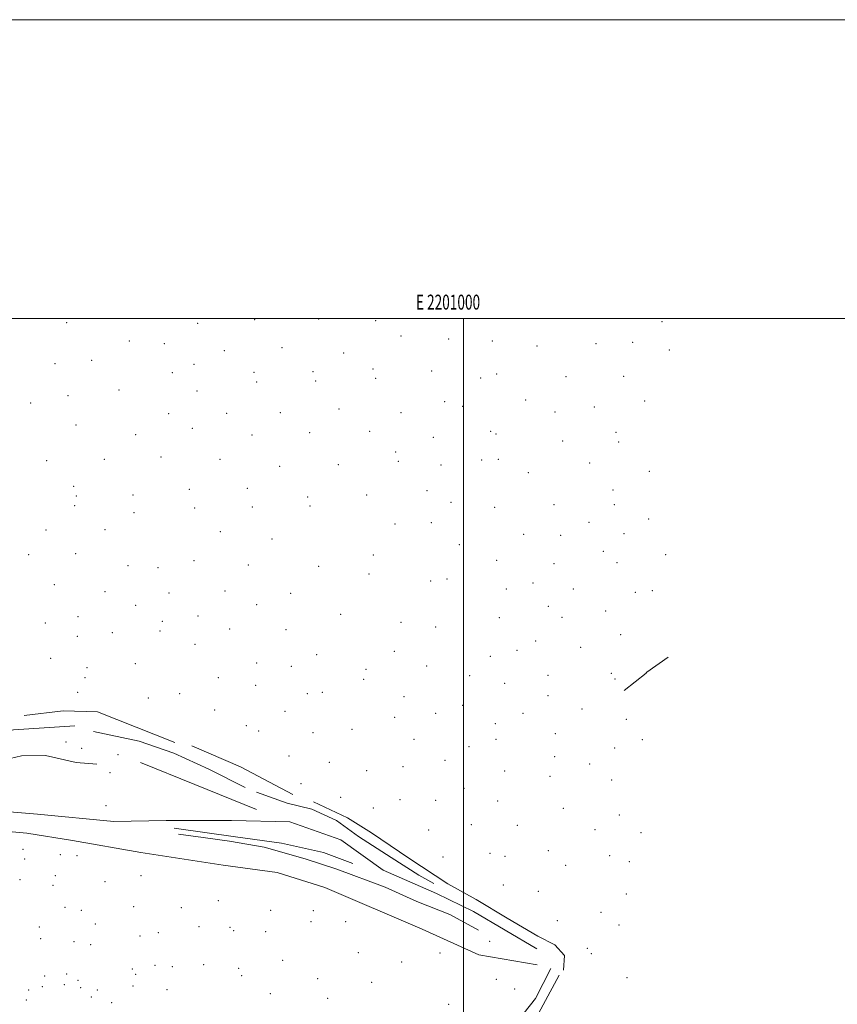
# Model space of a CAD drawing. Extents: x 2199800 to 2202700, y 304800 to 307700.
# Drawn here: x 2200703 to 2201250, y 307041 to 307700 of the extents above; entities that cross this region are included whole.
import ezdxf
from ezdxf.enums import TextEntityAlignment as Align

# ---------------------------------------------------------------- set-up
doc = ezdxf.new("R2010")
doc.units = 0
doc.header["$MEASUREMENT"] = 0
for name, color, linetype, lineweight in [('BREAKLINE DTM HARD', 7, 'Continuous', 0), ('GRID LINE', 7, 'Continuous', 0), ('GRID TEXT', 7, 'Continuous', 0), ('SPOT ELEVATION DTM', 2, 'Continuous', 13)]:
    doc.layers.add(name, color=color, linetype=linetype, lineweight=lineweight)
doc.styles.add('Style-WORKING', font='WORKING.shx')

msp = doc.modelspace()

# ---------------------------------------------------------------- linework, layer by layer
at = {"layer": 'BREAKLINE DTM HARD', "extrusion": (0.3494890636124615, -0.4117535560137252, 0.8416153536654004), "elevation": 643689.9476148044, "flags": 128}
msp.add_lwpolyline([(1876962.349959297, -1001012.714691839), (1876962.94009247, -1001012.733207704), (1876980.23030918, -1001014.492214843)], dxfattribs=at)
at = {"layer": 'BREAKLINE DTM HARD', "extrusion": (0.01474083691869878, 0.01174596991386673, 0.9998223541798409), "elevation": 37170.28300137965, "flags": 128}
msp.add_lwpolyline([(2200851.919847506, 306835.7964356199), (2200866.44342931, 306847.3672338463)], dxfattribs=at)
at = {"layer": 'BREAKLINE DTM HARD', "extrusion": (-0.1109774061879109, 0.0199212636203898, 0.9936232478014846), "elevation": -237012.5228022825, "flags": 128}
msp.add_lwpolyline([(-691228.9080340078, 2098458.816171965), (-691236.788754404, 2098484.199980846), (-691240.119062471, 2098506.975288867), (-691228.9615231354, 2098561.874908319)], dxfattribs=at)
at = {"layer": 'BREAKLINE DTM HARD', "extrusion": (-0.2477765788633135, -0.2785513040060931, 0.9279094449370031), "elevation": -629850.3108418668, "flags": 128}
msp.add_lwpolyline([(1440287.292060199, 1570707.31809741), (1440248.858570458, 1570697.25923732), (1440215.08453641, 1570685.349546973)], dxfattribs=at)
at = {"layer": 'BREAKLINE DTM HARD', "extrusion": (-0.3918932651191677, -0.8568046102008949, 0.3351201705250378), "elevation": -1125312.765879181, "flags": 128}
msp.add_lwpolyline([(1873674.479874235, 401450.7158405384), (1873629.88351252, 401445.3028356589), (1873590.852105462, 401439.7412384886)], dxfattribs=at)
at = {"layer": 'BREAKLINE DTM HARD', "extrusion": (-0.7625383564824298, 0.4061973770414883, 0.5035265095083772), "elevation": -1553109.383063046, "flags": 128}
msp.add_lwpolyline([(-1305758.400142632, 906429.7079959034), (-1305789.601653564, 906435.4025736399), (-1305831.556259756, 906435.8192500595)], dxfattribs=at)
at = {"layer": 'BREAKLINE DTM HARD'}
for points in [[(2200740.11, 307227.5, 1110.7), (2200699.09, 307224.9, 1106.11), (2200671.51, 307217.57, 1101.6), (2200650, 307216.27, 1099.7), (2200613.05, 307227.78, 1093.66), (2200580.1, 307227.18, 1090.02)], [(2200752.52, 307223.79, 1112.29), (2200783.1, 307217.33, 1115.64), (2200806.27, 307209.21, 1118.63), (2200829.78, 307198.4, 1122.42), (2200853.95, 307186.25, 1124.71)], [(2200754.82, 307201.93, 1107.89), (2200741.05, 307202.97, 1105.99), (2200720.55, 307207.72, 1104.86), (2200704.42, 307207.42, 1102.97), (2200688.94, 307203.76, 1100.93)], [(2200861.68, 307183.21, 1125.69), (2200882.17, 307175.77, 1127.11), (2200898.63, 307171.7, 1128.97), (2200915.08, 307164.26, 1129.04), (2200929.85, 307153.47, 1128.83), (2200951.67, 307139.31, 1127.66), (2200970.13, 307127.5, 1125.91), (2200980.2, 307122.1, 1123.95)], [(2201049.33, 307067.49, 1107.67), (2201010.35, 307074.3, 1102.5), (2200972.4, 307091.53, 1099.07), (2200907.25, 307119.24, 1099.18), (2200875.34, 307129.39, 1099.66), (2200839.38, 307134.18, 1100.64), (2200784.27, 307142.71, 1101.08), (2200738.58, 307150.87, 1099.33), (2200708, 307155.65, 1095.32), (2200651.54, 307160.82, 1092.77), (2200607.52, 307166.96, 1088.59), (2200570.88, 307169.73, 1084.73), (2200533.25, 307174.86, 1081.38)], [(2200899.65, 307176.74, 1125.91), (2200922.48, 307165.93, 1126.75), (2200938.59, 307155.81, 1126.42), (2200963.43, 307138.95, 1124.27), (2200989.61, 307121.74, 1120.85), (2201008.41, 307111.28, 1118.34), (2201029.23, 307098.8, 1115.83), (2201049.7, 307086.65, 1113.86), (2201061.12, 307080.91, 1113.13), (2201067.49, 307073.84, 1112.26), (2201066.8, 307064.09, 1110.87)], [(2201049.02, 307078.24, 1114.05), (2201006.72, 307103.21, 1118.79), (2200981.88, 307115.37, 1123.88), (2200946.28, 307130.91, 1126.29), (2200918.09, 307151.14, 1127.31), (2200883.83, 307163.31, 1126.43), (2200844.84, 307164.07, 1121.55), (2200801.14, 307164.17, 1117.33), (2200766.18, 307163.58, 1113.03), (2200715.1, 307168.39, 1106.62), (2200674.77, 307171.85, 1101.89), (2200670.07, 307173.2, 1099.85)], [(2200806.5, 307159.13, 1118.56), (2200847.49, 307153.32, 1121.65), (2200878.41, 307148.88, 1123.8), (2200906.3, 307142.77, 1123.66), (2200926.11, 307135.33, 1123.29)], [(2201010.05, 307090.77, 1113.2), (2200990.91, 307101.24, 1113.79), (2200968.75, 307110.03, 1114.48), (2200947.59, 307119.48, 1114.99), (2200915.35, 307131.66, 1114.81), (2200894.18, 307138.43, 1114.88), (2200866.64, 307146.22, 1114.95), (2200843.45, 307150.31, 1115.06), (2200825.98, 307152.7, 1115.02), (2200809.51, 307155.09, 1114.55)], [(2201058.4, 307065.12, 1112.26), (2201048.27, 307044.97, 1112.18), (2201033.1, 307025.85, 1110.33), (2201022.97, 307007.38, 1107.67), (2201016.22, 306992.27, 1106.54)]]:
    msp.add_polyline3d(points, dxfattribs=at)
at = {"layer": 'GRID LINE', "flags": 128}
for points in [[(2199800, 304800), (2202700, 304800), (2202700, 307700), (2199800, 307700), (2199800, 304800)], [(2200000, 305000), (2202500, 305000), (2202500, 307500), (2200000, 307500), (2200000, 305000)], [(2201000, 307500), (2201000, 305000)]]:
    msp.add_lwpolyline(points, dxfattribs=at)
at = {"layer": 'SPOT ELEVATION DTM'}
for p in [(2200860.35, 307499.23, 1117.11), (2200903.27, 307499.63, 1118.96), (2200941.37, 307498.65, 1122.09), (2201132.67, 307497.92, 1118.7), (2200734.66, 307497.23, 1111.15), (2200822.16, 307496.84, 1115.48), (2200776.46, 307484.91, 1113.1), (2200958.15, 307488.42, 1124.56), (2200990.15, 307486.41, 1126.86), (2201019.37, 307485.06, 1127.66), (2200800.04, 307483.25, 1114.52), (2200840.15, 307478.58, 1117.55), (2200878.66, 307480.6, 1119.65), (2201049.12, 307481.6, 1128.12), (2201088.65, 307483.19, 1125.39), (2201113.15, 307484.08, 1122.55), (2201137.77, 307479.03, 1119.58), (2200751.35, 307472.05, 1111.35), (2200919.87, 307476.98, 1121.89), (2200726.75, 307469.82, 1109.8), (2200819.79, 307469.28, 1116.25), (2200939.51, 307466.26, 1124.39), (2200978.67, 307464.94, 1127.09), (2200805.4, 307463.83, 1115.12), (2200859.97, 307464, 1119.89), (2200899.35, 307464.51, 1122.22), (2200901.05, 307458.29, 1122.76), (2200941.19, 307460.12, 1124.97), (2201011.61, 307460.33, 1128.98), (2201022.19, 307462.93, 1129.05), (2201068.67, 307461.09, 1128.29), (2201107.05, 307461.46, 1125.18), (2200769.66, 307452.27, 1112.28), (2200821.7, 307451.57, 1116.81), (2200861.7, 307457.65, 1120.31), (2200735.55, 307448.32, 1109.61), (2201041.52, 307445.6, 1129.44), (2200710.61, 307443.62, 1107.77), (2200916.72, 307439.44, 1124.8), (2200987.38, 307444.47, 1128.68), (2200999.4, 307441.2, 1129.24), (2201087.52, 307440.82, 1127.36), (2201121.21, 307444.82, 1124.56), (2200802.81, 307436.41, 1115.14), (2200841.62, 307436.65, 1119.15), (2200877.5, 307436.96, 1122.28), (2200958.27, 307437.13, 1127.55), (2201061.14, 307437.43, 1128.95), (2200740.94, 307428.73, 1109.63), (2200818.58, 307426.51, 1116.95), (2200780.77, 307422.43, 1113), (2200858.53, 307422.06, 1121.05), (2200897.19, 307423.57, 1124.3), (2200937.27, 307424.54, 1127.02), (2200979.82, 307420.52, 1129.38), (2201018.23, 307424.53, 1130), (2201021.82, 307422.79, 1130.04), (2201102.06, 307423.99, 1126.06), (2201066.36, 307418.2, 1128.17), (2201103.82, 307417.5, 1125.66), (2200759.8, 307405.73, 1111.18), (2200797.75, 307407.32, 1114.81), (2200837.2, 307405.75, 1119.46), (2200954.66, 307410.68, 1128.57), (2201023.37, 307405.75, 1129.93), (2200721.27, 307404.91, 1107.94), (2200877.15, 307401.09, 1123.09), (2200916.33, 307402.3, 1126.48), (2200956.35, 307404.49, 1128.82), (2200984.87, 307401.95, 1129.99), (2201012.23, 307405.28, 1130.37), (2201084.33, 307403.36, 1126.07), (2201043.32, 307396.94, 1128.65), (2201124.29, 307397.71, 1122.65), (2200739.32, 307387.78, 1109.34), (2200816.7, 307385.84, 1117.24), (2200855.4, 307386.31, 1121.42), (2200741.08, 307381.39, 1109.43), (2200779.03, 307381.96, 1112.92), (2200895.73, 307380.72, 1125.27), (2200935.36, 307382, 1128.04), (2200975.52, 307384.8, 1129.88), (2201099.89, 307385.22, 1123.35), (2200739.97, 307374.83, 1109.28), (2200820.16, 307373.24, 1117.57), (2200858.77, 307373.99, 1121.91), (2200897.41, 307374.55, 1125.42), (2200991.62, 307377.11, 1130.48), (2201020.77, 307373.75, 1129.51), (2201060.64, 307375.6, 1126.31), (2201100.9, 307375.41, 1122.57), (2200779.56, 307370.1, 1112.9), (2200954.14, 307362.54, 1129.08), (2200978.47, 307363.35, 1130.02), (2201083.98, 307363.56, 1123.2), (2201123.76, 307365.79, 1119.96), (2200720.84, 307358.46, 1107.32), (2200760.19, 307358.77, 1110.91), (2200837.5, 307357.53, 1119.46), (2201040.2, 307355.62, 1127.13), (2201065.07, 307355.06, 1124.83), (2201107.41, 307356.05, 1120.79), (2200871.86, 307352.57, 1122.69), (2200997.31, 307348.83, 1129.81), (2200709.22, 307342.13, 1106.45), (2200740.64, 307342.71, 1109.09), (2200939.7, 307341.77, 1128.84), (2201093.5, 307344.25, 1121.68), (2201135.14, 307342.08, 1117.73), (2200775.69, 307334.57, 1112.17), (2200795.7, 307333.28, 1114.08), (2200819.76, 307338.1, 1116.81), (2200856.09, 307335.16, 1120.57), (2200903.13, 307334.29, 1124.89), (2201022.21, 307338.35, 1127.87), (2201060.53, 307335.95, 1124.62), (2201102.77, 307336.61, 1120.64), (2200936.74, 307329.12, 1128.36), (2200726.39, 307321.95, 1107.5), (2200978.15, 307324.52, 1129.97), (2200989.04, 307325.72, 1129.79), (2201046.44, 307323.02, 1125.69), (2200760.26, 307317.17, 1110.4), (2200803.03, 307316.32, 1114.49), (2200840.48, 307317.75, 1118.42), (2200884.43, 307316.11, 1123.11), (2201028.63, 307319.08, 1126.88), (2201073.47, 307319.12, 1122.52), (2201115.04, 307316.75, 1118.73), (2201126.4, 307317.91, 1117.75), (2200780.78, 307308.09, 1112.1), (2200861.63, 307308.52, 1120.61), (2201056.76, 307307.53, 1123.99), (2200742.31, 307300.45, 1108.28), (2200822.48, 307300.99, 1116.08), (2200917.82, 307302.16, 1126.13), (2201065.93, 307300.18, 1122.93), (2201095.02, 307304.26, 1120.08), (2200720.38, 307296.39, 1106.16), (2200798.56, 307297.33, 1113.52), (2200958.29, 307296.66, 1128.85), (2200981.47, 307293.6, 1128.58), (2201024.07, 307299.81, 1126.51), (2200741.72, 307287.46, 1107.23), (2200765.22, 307289.82, 1110.18), (2200797.04, 307290.87, 1113.15), (2200843.64, 307292.27, 1118.28), (2200881.31, 307291.75, 1122.47), (2201105.21, 307288.45, 1118.29), (2200820.54, 307281.97, 1115.26), (2201048.23, 307284.21, 1123.78), (2200901.75, 307275.22, 1124.15), (2200953.78, 307277.29, 1128.33), (2201017.94, 307273.95, 1125.82), (2201035.85, 307278.04, 1124.59), (2201078.28, 307279.97, 1120.53), (2200724.04, 307272.59, 1104.84), (2200780.6, 307269.01, 1111.43), (2200861.75, 307269.48, 1120.12), (2200884.95, 307267.31, 1122.79), (2200975.34, 307267.47, 1128.27), (2200748.32, 307266.32, 1107.5), (2200934.73, 307265.33, 1127.3), (2201004.12, 307261.11, 1126.49), (2201056.63, 307261.21, 1121.78), (2201098.97, 307262.53, 1117.24), (2200746.79, 307259.77, 1107.76), (2200836.04, 307259.78, 1117.23), (2200860.93, 307254.5, 1119.83), (2200933.18, 307258.65, 1127.09), (2201027.59, 307255.83, 1124.56), (2201101.25, 307258.87, 1116.64), (2200741.98, 307249.83, 1107.67), (2200810.3, 307248.94, 1114.31), (2200895.69, 307249.04, 1123.57), (2200905.64, 307249.97, 1124.46), (2201056.61, 307247.79, 1121.3), (2200789.17, 307246.03, 1112.25), (2200960.12, 307247.06, 1128.19), (2200999.46, 307241.15, 1126.67), (2200833.6, 307238.2, 1117.42), (2200880.67, 307237.26, 1122.39), (2200981.5, 307235.97, 1127.87), (2201039.84, 307235.76, 1122.93), (2201079.32, 307238.66, 1118.69), (2200854.73, 307227.62, 1120.03), (2200953.9, 307233.28, 1128.04), (2201021.22, 307228.88, 1124.66), (2201108.83, 307231.81, 1114.73), (2200862.99, 307223.98, 1121.18), (2200899.34, 307222.82, 1124.91), (2200925.39, 307225.26, 1127.03), (2201061.48, 307222.32, 1120.57), (2200734.19, 307216.76, 1107.45), (2200966.94, 307218.49, 1128.44), (2201021.83, 307218.36, 1124.51), (2201119.62, 307218.3, 1113.07), (2200744.57, 307212.52, 1108.77), (2200768.94, 307208.15, 1112.89), (2201003.69, 307213.51, 1126.17), (2201101.1, 307212.63, 1115.47), (2200883.21, 307207.28, 1123.97), (2200910.26, 307203.06, 1126.7), (2200987.7, 307204.49, 1127.33), (2201061.01, 307206.96, 1120.37), (2201084.5, 307202, 1117.23), (2200763.51, 307196.14, 1109.24), (2200935.31, 307197.61, 1128.01), (2200959.58, 307200.22, 1128.64), (2201027.65, 307197.39, 1123.83), (2200891.42, 307188.72, 1125.5), (2201057.87, 307193.67, 1120.38), (2201099.18, 307191.26, 1114.86), (2201000.35, 307185.62, 1125.92), (2200917.84, 307179.63, 1126.88), (2200957.54, 307178.13, 1128.19), (2200981.37, 307177.66, 1127.11), (2201022.85, 307177.18, 1123.39), (2200761.04, 307174.07, 1110.6), (2200939.71, 307172.62, 1127.62), (2201066.74, 307172.32, 1118.58), (2201104.32, 307167.83, 1113.82), (2200976.65, 307157.71, 1126.19), (2201005.24, 307161.44, 1124.09), (2201036.08, 307160.84, 1120.75), (2201088.01, 307158.04, 1115.56), (2201118.8, 307156.07, 1112.3), (2200705.39, 307144.79, 1095.51), (2201017.77, 307142.15, 1121.45), (2201056.67, 307143.92, 1117.66), (2200706.63, 307138.47, 1095.06), (2200730.31, 307141.33, 1097.13), (2200741.47, 307140.53, 1097.99), (2200986.23, 307139.81, 1123.79), (2201027.81, 307140.11, 1120.38), (2201097.76, 307140.54, 1113.69), (2201110.82, 307136.66, 1112.45), (2201068.24, 307134.18, 1115.95), (2200703.39, 307124.59, 1095.52), (2200727.04, 307127.21, 1097.85), (2200760.35, 307123.19, 1099.88), (2200784.36, 307127.33, 1100.48), (2200725.53, 307120.84, 1097.95), (2201026.62, 307120.93, 1118.65), (2201050.15, 307116.76, 1116.46), (2200836.09, 307110.55, 1100.9), (2201108.97, 307114.95, 1111.87), (2200733.47, 307106.14, 1098.89), (2200744.48, 307104.1, 1099.63), (2200779.52, 307106.43, 1100.66), (2200811.4, 307105.83, 1100.37), (2200871.1, 307104.11, 1100.61), (2200899.58, 307103.72, 1099.4), (2201092.04, 307102.64, 1112.67), (2200897.94, 307096.57, 1100.21), (2200921.15, 307096.48, 1099.74), (2201062.79, 307097.22, 1114.4), (2200716.29, 307092.91, 1098.03), (2200753.82, 307094.92, 1100.23), (2200795.92, 307089.15, 1100.93), (2200823.2, 307093.15, 1101.09), (2200843.82, 307092.65, 1101.42), (2200846.25, 307090.37, 1101.52), (2200867.77, 307089.73, 1101.23), (2201104.02, 307094.24, 1111.46), (2200717.25, 307085.09, 1098.51), (2200739.62, 307083.16, 1100.03), (2200783.77, 307086.92, 1101.46), (2201017.54, 307083.25, 1111.46), (2200750.61, 307081.16, 1100.7), (2201082.86, 307078.65, 1112.17), (2200879.05, 307070.7, 1102.2), (2200929.67, 307075.74, 1100.76), (2200958.69, 307069.54, 1101.13), (2200984.29, 307075.41, 1101.54), (2201085.45, 307075.08, 1111.83), (2200778.65, 307064.7, 1103.74), (2200793.71, 307067.27, 1103.02), (2200805.24, 307066.4, 1102.99), (2200826.18, 307067.73, 1102.76), (2200849.63, 307065.23, 1102.88), (2200719.99, 307060, 1099.94), (2200734.6, 307061.41, 1101.54), (2200742.17, 307057.15, 1102.14), (2200780.76, 307061.24, 1104.54), (2200851.61, 307060.32, 1103.28), (2200902.4, 307058.43, 1102.64), (2201021.91, 307057.9, 1104.99), (2201109.41, 307058.99, 1109.37), (2200709.22, 307050.78, 1097.56), (2200718.37, 307053.08, 1099.39), (2200732.97, 307054.39, 1101.32), (2200743.94, 307052.19, 1102.17), (2200755.15, 307050.82, 1102), (2200778.99, 307053.36, 1105.3), (2200801.74, 307050.95, 1105.5), (2200938.53, 307055.92, 1102.18), (2201034.31, 307051.41, 1107.25), (2200707.64, 307044.06, 1096.93), (2200751.16, 307045.96, 1102.22), (2200870.76, 307048.22, 1104.53), (2200909.25, 307045.13, 1103.21), (2200764.72, 307042.27, 1103.25), (2200990.07, 307041.17, 1102.67)]:
    msp.add_point(p, dxfattribs=at)

# ---------------------------------------------------------------- texts
at = {"layer": 'GRID TEXT', "style": 'Style-WORKING', "width": 0.67}
msp.add_text('E 2201000', height=10, dxfattribs=at).set_placement((2200989.670833333, 307506), align=Align.CENTER)

doc.saveas('drawing.dxf')
